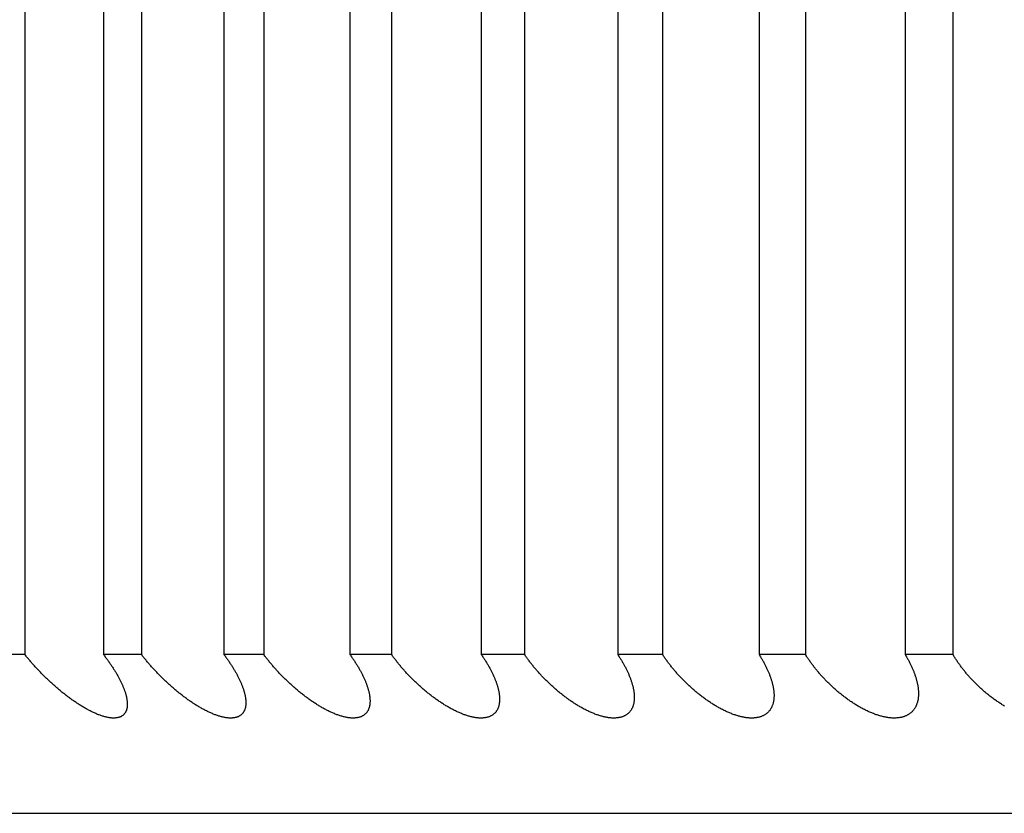
# Model space of a CAD drawing. Extents: x 47 to 376, y 58 to 284.
# Drawn here: x 91 to 92, y 141 to 141 of the extents above; entities that cross this region are included whole.
import ezdxf

# ---------------------------------------------------------------- set-up
doc = ezdxf.new("R2010")
doc.units = 0
doc.layers.add('DEFAULT', color=7, linetype='CONTINUOUS')
doc.layers.add('MP4031015_調整スクリュ', color=7, linetype='CONTINUOUS')

# ---------------------------------------------------------------- blocks, each defined once
blk = doc.blocks.new('SE1')
at = {"layer": 'MP4031015_調整スクリュ', "color": 7, "linetype": 'CONTINUOUS'}
for p, q in [((91.22271, 141.22243), (91.22271, 140.72243)), ((91.25366, 141.22243), (91.25366, 140.72243)), ((91.26865, 141.22243), (91.26865, 140.72243)), ((91.30112, 141.22243), (91.30112, 140.72243)), ((91.31682, 141.22243), (91.31682, 140.72243)), ((91.35076, 141.22243), (91.35076, 140.72243)), ((91.36714, 141.22243), (91.36714, 140.72243)), ((91.40249, 141.22243), (91.40249, 140.72243)), ((91.41953, 141.22243), (91.41953, 140.72243)), ((91.45624, 141.22243), (91.45624, 140.72243)), ((91.47391, 141.22243), (91.47391, 140.72243)), ((91.51193, 141.22243), (91.51193, 140.72243)), ((91.53019, 141.22243), (91.53019, 140.72243)), ((91.56946, 141.22243), (91.56946, 140.72243)), ((91.5883, 141.22243), (91.5883, 140.72243)), ((91.22271, 140.72243), (91.20844, 140.72243)), ((91.26865, 140.72243), (91.25366, 140.72243)), ((91.31682, 140.72243), (91.30112, 140.72243)), ((91.36714, 140.72243), (91.35076, 140.72243)), ((91.41953, 140.72243), (91.40249, 140.72243)), ((91.47391, 140.72243), (91.45624, 140.72243)), ((91.53019, 140.72243), (91.51193, 140.72243)), ((91.5883, 140.72243), (91.56946, 140.72243)), ((90.89802, 140.65993), (94.52302, 140.65993))]:
    blk.add_line(p, q, dxfattribs=at)
for points in [[(91.25366, 140.72243), (91.25388, 140.72216), (91.25409, 140.72188), (91.2543, 140.7216), (91.25451, 140.72132), (91.25472, 140.72104), (91.25493, 140.72077), (91.25514, 140.72049), (91.25534, 140.72021), (91.25554, 140.71993), (91.25574, 140.71965), (91.25594, 140.71937), (91.25613, 140.71909), (91.25632, 140.71882), (91.25651, 140.71854), (91.2567, 140.71826), (91.25689, 140.71798), (91.25707, 140.7177), (91.25726, 140.71743), (91.25743, 140.71715), (91.25761, 140.71687), (91.25779, 140.7166), (91.25796, 140.71632), (91.25813, 140.71604), (91.2583, 140.71577), (91.25847, 140.7155), (91.25863, 140.71522), (91.25879, 140.71495), (91.25895, 140.71467), (91.2591, 140.7144), (91.25926, 140.71413), (91.25941, 140.71386), (91.25956, 140.71359), (91.2597, 140.71332), (91.25984, 140.71305), (91.25998, 140.71278), (91.26012, 140.71252), (91.26026, 140.71225), (91.26039, 140.71198), (91.26052, 140.71172), (91.26064, 140.71146), (91.26077, 140.71119), (91.26089, 140.71093), (91.26101, 140.71067), (91.26112, 140.71041), (91.26124, 140.71015), (91.26135, 140.70989), (91.26145, 140.70963), (91.26156, 140.70937), (91.26166, 140.70911), (91.26176, 140.70885), (91.26185, 140.7086), (91.26194, 140.70834), (91.26203, 140.70809), (91.26212, 140.70784), (91.2622, 140.70759), (91.26228, 140.70734), (91.26235, 140.70709), (91.26242, 140.70685), (91.26249, 140.7066), (91.26256, 140.70636), (91.26262, 140.70612), (91.26267, 140.70588), (91.26273, 140.70564), (91.26278, 140.70541), (91.26282, 140.70517), (91.26286, 140.70494), (91.2629, 140.70471), (91.26293, 140.70448), (91.26296, 140.70426), (91.26299, 140.70404), (91.26301, 140.70381), (91.26303, 140.70359), (91.26304, 140.70338), (91.26305, 140.70316), (91.26305, 140.70295), (91.26305, 140.70274), (91.26305, 140.70253), (91.26304, 140.70233), (91.26302, 140.70212), (91.263, 140.70192), (91.26298, 140.70173), (91.26295, 140.70153), (91.26292, 140.70134), (91.26288, 140.70115), (91.26283, 140.70097), (91.26278, 140.70079), (91.26273, 140.70061), (91.26267, 140.70044), (91.2626, 140.70027), (91.26253, 140.70011), (91.26246, 140.69994), (91.26238, 140.69979), (91.26229, 140.69963), (91.2622, 140.69948), (91.2621, 140.69934), (91.26199, 140.6992), (91.26188, 140.69906), (91.26176, 140.69893), (91.26164, 140.6988), (91.26151, 140.69868), (91.26138, 140.69857), (91.26124, 140.69845), (91.26109, 140.69835), (91.26094, 140.69825), (91.26078, 140.69815), (91.26062, 140.69806), (91.26045, 140.69798), (91.26027, 140.6979), (91.26009, 140.69783), (91.25991, 140.69776), (91.25971, 140.6977), (91.25951, 140.69765), (91.25931, 140.6976), (91.2591, 140.69756), (91.25888, 140.69752), (91.25866, 140.69749), (91.25843, 140.69747), (91.2582, 140.69745), (91.25796, 140.69744), (91.25772, 140.69744), (91.25747, 140.69744), (91.25722, 140.69745), (91.25696, 140.69746), (91.2567, 140.69748), (91.25643, 140.69751), (91.25616, 140.69754), (91.25589, 140.69759), (91.25561, 140.69763), (91.25532, 140.69769), (91.25504, 140.69774), (91.25475, 140.69781), (91.25445, 140.69788), (91.25415, 140.69796), (91.25385, 140.69804), (91.25355, 140.69813), (91.25324, 140.69822), (91.25294, 140.69832), (91.25263, 140.69843), (91.25231, 140.69854), (91.252, 140.69865), (91.25168, 140.69877), (91.25137, 140.6989), (91.25105, 140.69903), (91.25072, 140.69917), (91.2504, 140.69931), (91.25008, 140.69945), (91.24975, 140.6996), (91.24942, 140.69975), (91.24909, 140.69991), (91.24877, 140.70007), (91.24844, 140.70024), (91.24811, 140.70041), (91.24778, 140.70058), (91.24745, 140.70076), (91.24712, 140.70094), (91.24679, 140.70112), (91.24646, 140.70131), (91.24613, 140.70149), (91.2458, 140.70169), (91.24547, 140.70188), (91.24514, 140.70208), (91.24482, 140.70228), (91.24449, 140.70249), (91.24416, 140.70269), (91.24383, 140.7029), (91.24351, 140.70312), (91.24318, 140.70333), (91.24285, 140.70355), (91.24253, 140.70377), (91.2422, 140.70399), (91.24188, 140.70422), (91.24155, 140.70444), (91.24123, 140.70467), (91.24091, 140.7049), (91.24059, 140.70513), (91.24027, 140.70537), (91.23995, 140.7056), (91.23963, 140.70584), (91.23932, 140.70608), (91.239, 140.70632), (91.23869, 140.70656), (91.23838, 140.7068), (91.23807, 140.70705), (91.23776, 140.70729), (91.23745, 140.70754), (91.23715, 140.70779), (91.23684, 140.70804), (91.23654, 140.70829), (91.23623, 140.70854), (91.23593, 140.7088), (91.23563, 140.70905), (91.23533, 140.70931), (91.23503, 140.70957), (91.23473, 140.70983), (91.23444, 140.71009), (91.23414, 140.71035), (91.23385, 140.71061), (91.23356, 140.71087), (91.23327, 140.71114), (91.23298, 140.7114), (91.23269, 140.71167), (91.2324, 140.71193), (91.23212, 140.7122), (91.23183, 140.71247), (91.23155, 140.71274), (91.23127, 140.71301), (91.23099, 140.71328), (91.23071, 140.71355), (91.23044, 140.71382), (91.23017, 140.71409), (91.22989, 140.71436), (91.22962, 140.71463), (91.22935, 140.71491), (91.22909, 140.71518), (91.22882, 140.71545), (91.22856, 140.71573), (91.22829, 140.716), (91.22803, 140.71628), (91.22777, 140.71656), (91.22751, 140.71684), (91.22726, 140.71711), (91.227, 140.71739), (91.22675, 140.71767), (91.2265, 140.71795), (91.22625, 140.71823), (91.226, 140.71851), (91.22575, 140.71879), (91.2255, 140.71907), (91.22526, 140.71935), (91.22502, 140.71963), (91.22478, 140.71991), (91.22454, 140.72019), (91.22431, 140.72047), (91.22407, 140.72075), (91.22384, 140.72103), (91.22361, 140.72131), (91.22338, 140.72159), (91.22315, 140.72187), (91.22293, 140.72215), (91.22271, 140.72243)], [(91.30112, 140.72243), (91.30133, 140.72216), (91.30154, 140.72188), (91.30175, 140.7216), (91.30195, 140.72132), (91.30215, 140.72104), (91.30235, 140.72077), (91.30255, 140.72049), (91.30274, 140.72021), (91.30294, 140.71993), (91.30313, 140.71965), (91.30332, 140.71937), (91.3035, 140.71909), (91.30369, 140.71882), (91.30387, 140.71854), (91.30405, 140.71826), (91.30423, 140.71798), (91.3044, 140.7177), (91.30458, 140.71743), (91.30475, 140.71715), (91.30492, 140.71687), (91.30508, 140.7166), (91.30525, 140.71632), (91.30541, 140.71604), (91.30557, 140.71577), (91.30572, 140.7155), (91.30588, 140.71522), (91.30603, 140.71495), (91.30618, 140.71467), (91.30632, 140.7144), (91.30647, 140.71413), (91.30661, 140.71386), (91.30675, 140.71359), (91.30688, 140.71332), (91.30702, 140.71305), (91.30715, 140.71278), (91.30727, 140.71252), (91.3074, 140.71225), (91.30752, 140.71198), (91.30764, 140.71172), (91.30776, 140.71146), (91.30787, 140.71119), (91.30798, 140.71093), (91.30809, 140.71067), (91.30819, 140.71041), (91.30829, 140.71015), (91.30839, 140.70989), (91.30849, 140.70963), (91.30858, 140.70937), (91.30867, 140.70911), (91.30876, 140.70885), (91.30884, 140.7086), (91.30892, 140.70834), (91.309, 140.70809), (91.30907, 140.70784), (91.30914, 140.70759), (91.30921, 140.70734), (91.30927, 140.70709), (91.30933, 140.70685), (91.30939, 140.7066), (91.30944, 140.70636), (91.30949, 140.70612), (91.30953, 140.70588), (91.30957, 140.70564), (91.30961, 140.70541), (91.30964, 140.70517), (91.30967, 140.70494), (91.3097, 140.70471), (91.30972, 140.70448), (91.30974, 140.70426), (91.30975, 140.70404), (91.30976, 140.70381), (91.30976, 140.70359), (91.30976, 140.70338), (91.30976, 140.70316), (91.30975, 140.70295), (91.30973, 140.70274), (91.30971, 140.70253), (91.30969, 140.70233), (91.30966, 140.70212), (91.30963, 140.70192), (91.30959, 140.70173), (91.30955, 140.70153), (91.3095, 140.70134), (91.30945, 140.70115), (91.30939, 140.70097), (91.30933, 140.70079), (91.30926, 140.70061), (91.30919, 140.70044), (91.30911, 140.70027), (91.30902, 140.70011), (91.30893, 140.69994), (91.30884, 140.69979), (91.30874, 140.69963), (91.30863, 140.69948), (91.30852, 140.69934), (91.3084, 140.6992), (91.30827, 140.69906), (91.30814, 140.69893), (91.30801, 140.6988), (91.30786, 140.69868), (91.30772, 140.69857), (91.30756, 140.69845), (91.3074, 140.69835), (91.30724, 140.69825), (91.30706, 140.69815), (91.30689, 140.69806), (91.3067, 140.69798), (91.30652, 140.6979), (91.30632, 140.69783), (91.30612, 140.69776), (91.30591, 140.6977), (91.3057, 140.69765), (91.30548, 140.6976), (91.30526, 140.69756), (91.30503, 140.69752), (91.30479, 140.69749), (91.30455, 140.69747), (91.30431, 140.69745), (91.30406, 140.69744), (91.3038, 140.69744), (91.30354, 140.69744), (91.30328, 140.69745), (91.30301, 140.69746), (91.30274, 140.69748), (91.30246, 140.69751), (91.30218, 140.69754), (91.30189, 140.69759), (91.3016, 140.69763), (91.30131, 140.69769), (91.30101, 140.69774), (91.30071, 140.69781), (91.30041, 140.69788), (91.3001, 140.69796), (91.29979, 140.69804), (91.29948, 140.69813), (91.29916, 140.69822), (91.29884, 140.69832), (91.29852, 140.69843), (91.2982, 140.69854), (91.29788, 140.69865), (91.29756, 140.69877), (91.29723, 140.6989), (91.2969, 140.69903), (91.29658, 140.69917), (91.29625, 140.69931), (91.29591, 140.69945), (91.29558, 140.6996), (91.29525, 140.69975), (91.29491, 140.69991), (91.29458, 140.70007), (91.29424, 140.70024), (91.29391, 140.70041), (91.29357, 140.70058), (91.29324, 140.70076), (91.2929, 140.70094), (91.29257, 140.70112), (91.29224, 140.70131), (91.2919, 140.70149), (91.29157, 140.70169), (91.29124, 140.70188), (91.29091, 140.70208), (91.29057, 140.70228), (91.29024, 140.70249), (91.28991, 140.70269), (91.28958, 140.7029), (91.28925, 140.70312), (91.28892, 140.70333), (91.28859, 140.70355), (91.28827, 140.70377), (91.28794, 140.70399), (91.28761, 140.70422), (91.28729, 140.70444), (91.28696, 140.70467), (91.28664, 140.7049), (91.28632, 140.70513), (91.286, 140.70537), (91.28568, 140.7056), (91.28536, 140.70584), (91.28505, 140.70608), (91.28473, 140.70632), (91.28442, 140.70656), (91.28411, 140.7068), (91.2838, 140.70705), (91.28349, 140.70729), (91.28318, 140.70754), (91.28288, 140.70779), (91.28257, 140.70804), (91.28227, 140.70829), (91.28196, 140.70854), (91.28166, 140.7088), (91.28136, 140.70905), (91.28106, 140.70931), (91.28077, 140.70957), (91.28047, 140.70983), (91.28018, 140.71009), (91.27988, 140.71035), (91.27959, 140.71061), (91.2793, 140.71087), (91.27901, 140.71114), (91.27873, 140.7114), (91.27844, 140.71167), (91.27816, 140.71193), (91.27788, 140.7122), (91.27759, 140.71247), (91.27732, 140.71274), (91.27704, 140.71301), (91.27676, 140.71328), (91.27649, 140.71355), (91.27622, 140.71382), (91.27595, 140.71409), (91.27568, 140.71436), (91.27541, 140.71463), (91.27515, 140.71491), (91.27489, 140.71518), (91.27463, 140.71545), (91.27437, 140.71573), (91.27411, 140.716), (91.27385, 140.71628), (91.27359, 140.71656), (91.27334, 140.71684), (91.27309, 140.71711), (91.27284, 140.71739), (91.27259, 140.71767), (91.27234, 140.71795), (91.2721, 140.71823), (91.27185, 140.71851), (91.27161, 140.71879), (91.27137, 140.71907), (91.27114, 140.71935), (91.2709, 140.71963), (91.27067, 140.71991), (91.27043, 140.72019), (91.2702, 140.72047), (91.26998, 140.72075), (91.26975, 140.72103), (91.26953, 140.72131), (91.26931, 140.72159), (91.26909, 140.72187), (91.26887, 140.72215), (91.26865, 140.72243)], [(91.35076, 140.72243), (91.35096, 140.72216), (91.35116, 140.72188), (91.35136, 140.7216), (91.35155, 140.72132), (91.35175, 140.72104), (91.35194, 140.72077), (91.35213, 140.72049), (91.35232, 140.72021), (91.3525, 140.71993), (91.35268, 140.71965), (91.35287, 140.71937), (91.35304, 140.71909), (91.35322, 140.71882), (91.35339, 140.71854), (91.35357, 140.71826), (91.35374, 140.71798), (91.3539, 140.7177), (91.35407, 140.71743), (91.35423, 140.71715), (91.35439, 140.71687), (91.35455, 140.7166), (91.3547, 140.71632), (91.35485, 140.71604), (91.355, 140.71577), (91.35515, 140.7155), (91.35529, 140.71522), (91.35544, 140.71495), (91.35557, 140.71467), (91.35571, 140.7144), (91.35585, 140.71413), (91.35598, 140.71386), (91.3561, 140.71359), (91.35623, 140.71332), (91.35635, 140.71305), (91.35647, 140.71278), (91.35659, 140.71252), (91.3567, 140.71225), (91.35682, 140.71198), (91.35692, 140.71172), (91.35703, 140.71146), (91.35713, 140.71119), (91.35723, 140.71093), (91.35733, 140.71067), (91.35742, 140.71041), (91.35751, 140.71015), (91.3576, 140.70989), (91.35769, 140.70963), (91.35777, 140.70937), (91.35785, 140.70911), (91.35792, 140.70885), (91.35799, 140.7086), (91.35806, 140.70834), (91.35813, 140.70809), (91.35819, 140.70784), (91.35825, 140.70759), (91.3583, 140.70734), (91.35835, 140.70709), (91.3584, 140.70685), (91.35844, 140.7066), (91.35848, 140.70636), (91.35852, 140.70612), (91.35855, 140.70588), (91.35858, 140.70564), (91.35861, 140.70541), (91.35863, 140.70517), (91.35864, 140.70494), (91.35865, 140.70471), (91.35866, 140.70448), (91.35867, 140.70426), (91.35867, 140.70404), (91.35866, 140.70381), (91.35865, 140.70359), (91.35864, 140.70338), (91.35862, 140.70316), (91.3586, 140.70295), (91.35857, 140.70274), (91.35854, 140.70253), (91.3585, 140.70233), (91.35846, 140.70212), (91.35842, 140.70192), (91.35837, 140.70173), (91.35831, 140.70153), (91.35825, 140.70134), (91.35818, 140.70115), (91.35811, 140.70097), (91.35803, 140.70079), (91.35795, 140.70061), (91.35787, 140.70044), (91.35777, 140.70027), (91.35767, 140.70011), (91.35757, 140.69994), (91.35746, 140.69979), (91.35735, 140.69963), (91.35723, 140.69948), (91.3571, 140.69934), (91.35697, 140.6992), (91.35683, 140.69906), (91.35668, 140.69893), (91.35653, 140.6988), (91.35638, 140.69868), (91.35622, 140.69857), (91.35605, 140.69845), (91.35587, 140.69835), (91.3557, 140.69825), (91.35551, 140.69815), (91.35532, 140.69806), (91.35512, 140.69798), (91.35492, 140.6979), (91.35471, 140.69783), (91.3545, 140.69776), (91.35428, 140.6977), (91.35406, 140.69765), (91.35382, 140.6976), (91.35359, 140.69756), (91.35334, 140.69752), (91.3531, 140.69749), (91.35284, 140.69747), (91.35259, 140.69745), (91.35232, 140.69744), (91.35206, 140.69744), (91.35179, 140.69744), (91.35151, 140.69745), (91.35123, 140.69746), (91.35095, 140.69748), (91.35066, 140.69751), (91.35037, 140.69754), (91.35007, 140.69759), (91.34977, 140.69763), (91.34947, 140.69769), (91.34916, 140.69774), (91.34885, 140.69781), (91.34854, 140.69788), (91.34822, 140.69796), (91.3479, 140.69804), (91.34758, 140.69813), (91.34725, 140.69822), (91.34693, 140.69832), (91.3466, 140.69843), (91.34627, 140.69854), (91.34594, 140.69865), (91.34561, 140.69877), (91.34528, 140.6989), (91.34494, 140.69903), (91.34461, 140.69917), (91.34427, 140.69931), (91.34393, 140.69945), (91.34359, 140.6996), (91.34325, 140.69975), (91.34291, 140.69991), (91.34257, 140.70007), (91.34223, 140.70024), (91.34189, 140.70041), (91.34155, 140.70058), (91.34121, 140.70076), (91.34087, 140.70094), (91.34054, 140.70112), (91.3402, 140.70131), (91.33986, 140.70149), (91.33953, 140.70169), (91.33919, 140.70188), (91.33886, 140.70208), (91.33852, 140.70228), (91.33819, 140.70249), (91.33785, 140.70269), (91.33752, 140.7029), (91.33719, 140.70312), (91.33686, 140.70333), (91.33653, 140.70355), (91.3362, 140.70377), (91.33587, 140.70399), (91.33554, 140.70422), (91.33522, 140.70444), (91.33489, 140.70467), (91.33457, 140.7049), (91.33424, 140.70513), (91.33392, 140.70537), (91.3336, 140.7056), (91.33329, 140.70584), (91.33297, 140.70608), (91.33266, 140.70632), (91.33234, 140.70656), (91.33203, 140.7068), (91.33172, 140.70705), (91.33142, 140.70729), (91.33111, 140.70754), (91.3308, 140.70779), (91.3305, 140.70804), (91.3302, 140.70829), (91.3299, 140.70854), (91.3296, 140.7088), (91.3293, 140.70905), (91.329, 140.70931), (91.32871, 140.70957), (91.32841, 140.70983), (91.32812, 140.71009), (91.32783, 140.71035), (91.32754, 140.71061), (91.32725, 140.71087), (91.32697, 140.71114), (91.32669, 140.7114), (91.3264, 140.71167), (91.32612, 140.71193), (91.32584, 140.7122), (91.32557, 140.71247), (91.32529, 140.71274), (91.32502, 140.71301), (91.32475, 140.71328), (91.32448, 140.71355), (91.32421, 140.71382), (91.32394, 140.71409), (91.32368, 140.71436), (91.32342, 140.71463), (91.32316, 140.71491), (91.3229, 140.71518), (91.32264, 140.71545), (91.32239, 140.71573), (91.32213, 140.716), (91.32188, 140.71628), (91.32163, 140.71656), (91.32138, 140.71684), (91.32114, 140.71711), (91.32089, 140.71739), (91.32065, 140.71767), (91.32041, 140.71795), (91.32017, 140.71823), (91.31993, 140.71851), (91.31969, 140.71879), (91.31946, 140.71907), (91.31923, 140.71935), (91.319, 140.71963), (91.31877, 140.71991), (91.31855, 140.72019), (91.31832, 140.72047), (91.3181, 140.72075), (91.31788, 140.72103), (91.31767, 140.72131), (91.31745, 140.72159), (91.31724, 140.72187), (91.31703, 140.72215), (91.31682, 140.72243)], [(91.40249, 140.72243), (91.40269, 140.72216), (91.40288, 140.72188), (91.40307, 140.7216), (91.40326, 140.72132), (91.40344, 140.72104), (91.40363, 140.72077), (91.40381, 140.72049), (91.40399, 140.72021), (91.40416, 140.71993), (91.40434, 140.71965), (91.40451, 140.71937), (91.40468, 140.71909), (91.40485, 140.71882), (91.40501, 140.71854), (91.40517, 140.71826), (91.40533, 140.71798), (91.40549, 140.7177), (91.40565, 140.71743), (91.4058, 140.71715), (91.40595, 140.71687), (91.4061, 140.7166), (91.40624, 140.71632), (91.40639, 140.71604), (91.40653, 140.71577), (91.40666, 140.7155), (91.4068, 140.71522), (91.40693, 140.71495), (91.40706, 140.71467), (91.40719, 140.7144), (91.40731, 140.71413), (91.40743, 140.71386), (91.40755, 140.71359), (91.40767, 140.71332), (91.40778, 140.71305), (91.40789, 140.71278), (91.40799, 140.71252), (91.4081, 140.71225), (91.4082, 140.71198), (91.4083, 140.71172), (91.40839, 140.71146), (91.40848, 140.71119), (91.40857, 140.71093), (91.40866, 140.71067), (91.40874, 140.71041), (91.40882, 140.71015), (91.4089, 140.70989), (91.40897, 140.70963), (91.40904, 140.70937), (91.40911, 140.70911), (91.40917, 140.70885), (91.40923, 140.7086), (91.40929, 140.70834), (91.40934, 140.70809), (91.40939, 140.70784), (91.40944, 140.70759), (91.40948, 140.70734), (91.40952, 140.70709), (91.40955, 140.70685), (91.40959, 140.7066), (91.40961, 140.70636), (91.40964, 140.70612), (91.40966, 140.70588), (91.40967, 140.70564), (91.40968, 140.70541), (91.40969, 140.70517), (91.4097, 140.70494), (91.4097, 140.70471), (91.40969, 140.70448), (91.40968, 140.70426), (91.40967, 140.70404), (91.40965, 140.70381), (91.40963, 140.70359), (91.4096, 140.70338), (91.40957, 140.70316), (91.40954, 140.70295), (91.4095, 140.70274), (91.40945, 140.70253), (91.4094, 140.70233), (91.40935, 140.70212), (91.40929, 140.70192), (91.40922, 140.70173), (91.40915, 140.70153), (91.40908, 140.70134), (91.409, 140.70115), (91.40892, 140.70097), (91.40883, 140.70079), (91.40873, 140.70061), (91.40863, 140.70044), (91.40852, 140.70027), (91.40841, 140.70011), (91.4083, 140.69994), (91.40817, 140.69979), (91.40804, 140.69963), (91.40791, 140.69948), (91.40777, 140.69934), (91.40762, 140.6992), (91.40747, 140.69906), (91.40731, 140.69893), (91.40715, 140.6988), (91.40698, 140.69868), (91.4068, 140.69857), (91.40662, 140.69845), (91.40644, 140.69835), (91.40624, 140.69825), (91.40605, 140.69815), (91.40584, 140.69806), (91.40563, 140.69798), (91.40542, 140.6979), (91.4052, 140.69783), (91.40497, 140.69776), (91.40474, 140.6977), (91.4045, 140.69765), (91.40426, 140.6976), (91.40401, 140.69756), (91.40375, 140.69752), (91.40349, 140.69749), (91.40323, 140.69747), (91.40296, 140.69745), (91.40269, 140.69744), (91.40241, 140.69744), (91.40213, 140.69744), (91.40184, 140.69745), (91.40155, 140.69746), (91.40126, 140.69748), (91.40096, 140.69751), (91.40066, 140.69754), (91.40035, 140.69759), (91.40004, 140.69763), (91.39973, 140.69769), (91.39941, 140.69774), (91.39909, 140.69781), (91.39876, 140.69788), (91.39844, 140.69796), (91.39811, 140.69804), (91.39778, 140.69813), (91.39745, 140.69822), (91.39712, 140.69832), (91.39678, 140.69843), (91.39644, 140.69854), (91.39611, 140.69865), (91.39577, 140.69877), (91.39543, 140.6989), (91.39509, 140.69903), (91.39475, 140.69917), (91.3944, 140.69931), (91.39406, 140.69945), (91.39372, 140.6996), (91.39337, 140.69975), (91.39303, 140.69991), (91.39268, 140.70007), (91.39233, 140.70024), (91.39199, 140.70041), (91.39165, 140.70058), (91.3913, 140.70076), (91.39096, 140.70094), (91.39062, 140.70112), (91.39028, 140.70131), (91.38994, 140.70149), (91.3896, 140.70169), (91.38926, 140.70188), (91.38892, 140.70208), (91.38858, 140.70228), (91.38825, 140.70249), (91.38791, 140.70269), (91.38758, 140.7029), (91.38724, 140.70312), (91.38691, 140.70333), (91.38658, 140.70355), (91.38625, 140.70377), (91.38592, 140.70399), (91.38559, 140.70422), (91.38526, 140.70444), (91.38494, 140.70467), (91.38461, 140.7049), (91.38429, 140.70513), (91.38397, 140.70537), (91.38365, 140.7056), (91.38333, 140.70584), (91.38302, 140.70608), (91.38271, 140.70632), (91.38239, 140.70656), (91.38208, 140.7068), (91.38178, 140.70705), (91.38147, 140.70729), (91.38116, 140.70754), (91.38086, 140.70779), (91.38056, 140.70804), (91.38026, 140.70829), (91.37996, 140.70854), (91.37966, 140.7088), (91.37937, 140.70905), (91.37907, 140.70931), (91.37878, 140.70957), (91.37849, 140.70983), (91.3782, 140.71009), (91.37791, 140.71035), (91.37762, 140.71061), (91.37734, 140.71087), (91.37706, 140.71114), (91.37678, 140.7114), (91.3765, 140.71167), (91.37622, 140.71193), (91.37595, 140.7122), (91.37567, 140.71247), (91.3754, 140.71274), (91.37513, 140.71301), (91.37487, 140.71328), (91.3746, 140.71355), (91.37434, 140.71382), (91.37408, 140.71409), (91.37382, 140.71436), (91.37356, 140.71463), (91.3733, 140.71491), (91.37305, 140.71518), (91.3728, 140.71545), (91.37255, 140.71573), (91.3723, 140.716), (91.37205, 140.71628), (91.37181, 140.71656), (91.37157, 140.71684), (91.37133, 140.71711), (91.37109, 140.71739), (91.37085, 140.71767), (91.37061, 140.71795), (91.37038, 140.71823), (91.37015, 140.71851), (91.36992, 140.71879), (91.36969, 140.71907), (91.36947, 140.71935), (91.36925, 140.71963), (91.36903, 140.71991), (91.36881, 140.72019), (91.36859, 140.72047), (91.36838, 140.72075), (91.36816, 140.72103), (91.36795, 140.72131), (91.36775, 140.72159), (91.36754, 140.72187), (91.36734, 140.72215), (91.36714, 140.72243)], [(91.45624, 140.72243), (91.45643, 140.72216), (91.45661, 140.72188), (91.45679, 140.7216), (91.45697, 140.72132), (91.45715, 140.72104), (91.45733, 140.72077), (91.4575, 140.72049), (91.45767, 140.72021), (91.45784, 140.71993), (91.458, 140.71965), (91.45817, 140.71937), (91.45833, 140.71909), (91.45849, 140.71882), (91.45864, 140.71854), (91.4588, 140.71826), (91.45895, 140.71798), (91.45909, 140.7177), (91.45924, 140.71743), (91.45938, 140.71715), (91.45953, 140.71687), (91.45966, 140.7166), (91.4598, 140.71632), (91.45993, 140.71604), (91.46006, 140.71577), (91.46019, 140.7155), (91.46031, 140.71522), (91.46044, 140.71495), (91.46056, 140.71467), (91.46067, 140.7144), (91.46079, 140.71413), (91.4609, 140.71386), (91.461, 140.71359), (91.46111, 140.71332), (91.46121, 140.71305), (91.46131, 140.71278), (91.46141, 140.71252), (91.4615, 140.71225), (91.46159, 140.71198), (91.46168, 140.71172), (91.46176, 140.71146), (91.46184, 140.71119), (91.46192, 140.71093), (91.46199, 140.71067), (91.46206, 140.71041), (91.46213, 140.71015), (91.4622, 140.70989), (91.46226, 140.70963), (91.46232, 140.70937), (91.46237, 140.70911), (91.46243, 140.70885), (91.46247, 140.7086), (91.46252, 140.70834), (91.46256, 140.70809), (91.4626, 140.70784), (91.46263, 140.70759), (91.46266, 140.70734), (91.46269, 140.70709), (91.46271, 140.70685), (91.46273, 140.7066), (91.46275, 140.70636), (91.46276, 140.70612), (91.46277, 140.70588), (91.46277, 140.70564), (91.46277, 140.70541), (91.46277, 140.70517), (91.46276, 140.70494), (91.46274, 140.70471), (91.46273, 140.70448), (91.46271, 140.70426), (91.46268, 140.70404), (91.46265, 140.70381), (91.46261, 140.70359), (91.46258, 140.70338), (91.46253, 140.70316), (91.46248, 140.70295), (91.46243, 140.70274), (91.46237, 140.70253), (91.46231, 140.70233), (91.46224, 140.70212), (91.46217, 140.70192), (91.46209, 140.70173), (91.46201, 140.70153), (91.46192, 140.70134), (91.46183, 140.70115), (91.46173, 140.70097), (91.46162, 140.70079), (91.46152, 140.70061), (91.4614, 140.70044), (91.46128, 140.70027), (91.46116, 140.70011), (91.46103, 140.69994), (91.46089, 140.69979), (91.46075, 140.69963), (91.4606, 140.69948), (91.46045, 140.69934), (91.46029, 140.6992), (91.46012, 140.69906), (91.45995, 140.69893), (91.45977, 140.6988), (91.45959, 140.69868), (91.4594, 140.69857), (91.45921, 140.69845), (91.45901, 140.69835), (91.4588, 140.69825), (91.45859, 140.69815), (91.45838, 140.69806), (91.45815, 140.69798), (91.45793, 140.6979), (91.45769, 140.69783), (91.45746, 140.69776), (91.45721, 140.6977), (91.45696, 140.69765), (91.45671, 140.6976), (91.45644, 140.69756), (91.45618, 140.69752), (91.45591, 140.69749), (91.45563, 140.69747), (91.45535, 140.69745), (91.45507, 140.69744), (91.45478, 140.69744), (91.45448, 140.69744), (91.45419, 140.69745), (91.45389, 140.69746), (91.45358, 140.69748), (91.45327, 140.69751), (91.45296, 140.69754), (91.45265, 140.69759), (91.45233, 140.69763), (91.452, 140.69769), (91.45168, 140.69774), (91.45135, 140.69781), (91.45102, 140.69788), (91.45068, 140.69796), (91.45035, 140.69804), (91.45001, 140.69813), (91.44967, 140.69822), (91.44933, 140.69832), (91.44899, 140.69843), (91.44864, 140.69854), (91.4483, 140.69865), (91.44796, 140.69877), (91.44761, 140.6989), (91.44726, 140.69903), (91.44691, 140.69917), (91.44657, 140.69931), (91.44622, 140.69945), (91.44587, 140.6996), (91.44552, 140.69975), (91.44517, 140.69991), (91.44482, 140.70007), (91.44447, 140.70024), (91.44412, 140.70041), (91.44377, 140.70058), (91.44342, 140.70076), (91.44308, 140.70094), (91.44273, 140.70112), (91.44239, 140.70131), (91.44205, 140.70149), (91.44171, 140.70169), (91.44136, 140.70188), (91.44103, 140.70208), (91.44069, 140.70228), (91.44035, 140.70249), (91.44001, 140.70269), (91.43967, 140.7029), (91.43934, 140.70312), (91.43901, 140.70333), (91.43867, 140.70355), (91.43834, 140.70377), (91.43801, 140.70399), (91.43768, 140.70422), (91.43736, 140.70444), (91.43703, 140.70467), (91.43671, 140.7049), (91.43638, 140.70513), (91.43606, 140.70537), (91.43575, 140.7056), (91.43543, 140.70584), (91.43511, 140.70608), (91.4348, 140.70632), (91.43449, 140.70656), (91.43418, 140.7068), (91.43388, 140.70705), (91.43357, 140.70729), (91.43327, 140.70754), (91.43297, 140.70779), (91.43267, 140.70804), (91.43237, 140.70829), (91.43207, 140.70854), (91.43178, 140.7088), (91.43148, 140.70905), (91.43119, 140.70931), (91.4309, 140.70957), (91.43062, 140.70983), (91.43033, 140.71009), (91.43005, 140.71035), (91.42976, 140.71061), (91.42948, 140.71087), (91.4292, 140.71114), (91.42893, 140.7114), (91.42865, 140.71167), (91.42838, 140.71193), (91.42811, 140.7122), (91.42784, 140.71247), (91.42757, 140.71274), (91.42731, 140.71301), (91.42704, 140.71328), (91.42678, 140.71355), (91.42653, 140.71382), (91.42627, 140.71409), (91.42602, 140.71436), (91.42576, 140.71463), (91.42551, 140.71491), (91.42527, 140.71518), (91.42502, 140.71545), (91.42478, 140.71573), (91.42453, 140.716), (91.42429, 140.71628), (91.42405, 140.71656), (91.42382, 140.71684), (91.42358, 140.71711), (91.42335, 140.71739), (91.42312, 140.71767), (91.42289, 140.71795), (91.42266, 140.71823), (91.42244, 140.71851), (91.42221, 140.71879), (91.42199, 140.71907), (91.42178, 140.71935), (91.42156, 140.71963), (91.42135, 140.71991), (91.42114, 140.72019), (91.42093, 140.72047), (91.42072, 140.72075), (91.42051, 140.72103), (91.42031, 140.72131), (91.42011, 140.72159), (91.41991, 140.72187), (91.41972, 140.72215), (91.41953, 140.72243)], [(91.51193, 140.72243), (91.5121, 140.72216), (91.51228, 140.72188), (91.51245, 140.7216), (91.51262, 140.72132), (91.51279, 140.72104), (91.51296, 140.72077), (91.51312, 140.72049), (91.51328, 140.72021), (91.51344, 140.71993), (91.5136, 140.71965), (91.51375, 140.71937), (91.51391, 140.71909), (91.51406, 140.71882), (91.5142, 140.71854), (91.51435, 140.71826), (91.51449, 140.71798), (91.51463, 140.7177), (91.51476, 140.71743), (91.5149, 140.71715), (91.51503, 140.71687), (91.51516, 140.7166), (91.51528, 140.71632), (91.51541, 140.71604), (91.51553, 140.71577), (91.51564, 140.7155), (91.51576, 140.71522), (91.51587, 140.71495), (91.51598, 140.71467), (91.51608, 140.7144), (91.51619, 140.71413), (91.51629, 140.71386), (91.51638, 140.71359), (91.51648, 140.71332), (91.51657, 140.71305), (91.51666, 140.71278), (91.51674, 140.71252), (91.51683, 140.71225), (91.5169, 140.71198), (91.51698, 140.71172), (91.51705, 140.71146), (91.51712, 140.71119), (91.51719, 140.71093), (91.51725, 140.71067), (91.51731, 140.71041), (91.51737, 140.71015), (91.51742, 140.70989), (91.51747, 140.70963), (91.51752, 140.70937), (91.51757, 140.70911), (91.51761, 140.70885), (91.51764, 140.7086), (91.51768, 140.70834), (91.51771, 140.70809), (91.51773, 140.70784), (91.51775, 140.70759), (91.51777, 140.70734), (91.51779, 140.70709), (91.5178, 140.70685), (91.5178, 140.7066), (91.51781, 140.70636), (91.51781, 140.70612), (91.5178, 140.70588), (91.51779, 140.70564), (91.51778, 140.70541), (91.51776, 140.70517), (91.51774, 140.70494), (91.51772, 140.70471), (91.51769, 140.70448), (91.51765, 140.70426), (91.51761, 140.70404), (91.51757, 140.70381), (91.51752, 140.70359), (91.51747, 140.70338), (91.51741, 140.70316), (91.51735, 140.70295), (91.51729, 140.70274), (91.51721, 140.70253), (91.51714, 140.70233), (91.51706, 140.70212), (91.51697, 140.70192), (91.51688, 140.70173), (91.51678, 140.70153), (91.51668, 140.70134), (91.51658, 140.70115), (91.51646, 140.70097), (91.51635, 140.70079), (91.51623, 140.70061), (91.5161, 140.70044), (91.51597, 140.70027), (91.51583, 140.70011), (91.51569, 140.69994), (91.51554, 140.69979), (91.51538, 140.69963), (91.51522, 140.69948), (91.51505, 140.69934), (91.51488, 140.6992), (91.5147, 140.69906), (91.51452, 140.69893), (91.51433, 140.6988), (91.51413, 140.69868), (91.51393, 140.69857), (91.51372, 140.69845), (91.51351, 140.69835), (91.51329, 140.69825), (91.51307, 140.69815), (91.51284, 140.69806), (91.51261, 140.69798), (91.51237, 140.6979), (91.51212, 140.69783), (91.51187, 140.69776), (91.51162, 140.6977), (91.51135, 140.69765), (91.51109, 140.6976), (91.51081, 140.69756), (91.51054, 140.69752), (91.51025, 140.69749), (91.50997, 140.69747), (91.50968, 140.69745), (91.50938, 140.69744), (91.50908, 140.69744), (91.50878, 140.69744), (91.50847, 140.69745), (91.50816, 140.69746), (91.50784, 140.69748), (91.50753, 140.69751), (91.50721, 140.69754), (91.50688, 140.69759), (91.50655, 140.69763), (91.50622, 140.69769), (91.50589, 140.69774), (91.50555, 140.69781), (91.50521, 140.69788), (91.50487, 140.69796), (91.50452, 140.69804), (91.50418, 140.69813), (91.50383, 140.69822), (91.50349, 140.69832), (91.50314, 140.69843), (91.50279, 140.69854), (91.50244, 140.69865), (91.50209, 140.69877), (91.50174, 140.6989), (91.50138, 140.69903), (91.50103, 140.69917), (91.50068, 140.69931), (91.50032, 140.69945), (91.49997, 140.6996), (91.49961, 140.69975), (91.49926, 140.69991), (91.49891, 140.70007), (91.49855, 140.70024), (91.4982, 140.70041), (91.49785, 140.70058), (91.4975, 140.70076), (91.49715, 140.70094), (91.4968, 140.70112), (91.49646, 140.70131), (91.49611, 140.70149), (91.49577, 140.70169), (91.49543, 140.70188), (91.49509, 140.70208), (91.49475, 140.70228), (91.49441, 140.70249), (91.49407, 140.70269), (91.49373, 140.7029), (91.49339, 140.70312), (91.49306, 140.70333), (91.49273, 140.70355), (91.4924, 140.70377), (91.49207, 140.70399), (91.49174, 140.70422), (91.49141, 140.70444), (91.49109, 140.70467), (91.49076, 140.7049), (91.49044, 140.70513), (91.49012, 140.70537), (91.48981, 140.7056), (91.48949, 140.70584), (91.48918, 140.70608), (91.48887, 140.70632), (91.48856, 140.70656), (91.48825, 140.7068), (91.48795, 140.70705), (91.48764, 140.70729), (91.48734, 140.70754), (91.48704, 140.70779), (91.48675, 140.70804), (91.48645, 140.70829), (91.48616, 140.70854), (91.48587, 140.7088), (91.48558, 140.70905), (91.48529, 140.70931), (91.485, 140.70957), (91.48472, 140.70983), (91.48443, 140.71009), (91.48415, 140.71035), (91.48388, 140.71061), (91.4836, 140.71087), (91.48332, 140.71114), (91.48305, 140.7114), (91.48278, 140.71167), (91.48251, 140.71193), (91.48225, 140.7122), (91.48198, 140.71247), (91.48172, 140.71274), (91.48146, 140.71301), (91.4812, 140.71328), (91.48095, 140.71355), (91.48069, 140.71382), (91.48044, 140.71409), (91.48019, 140.71436), (91.47995, 140.71463), (91.4797, 140.71491), (91.47946, 140.71518), (91.47922, 140.71545), (91.47898, 140.71573), (91.47875, 140.716), (91.47851, 140.71628), (91.47828, 140.71656), (91.47805, 140.71684), (91.47782, 140.71711), (91.47759, 140.71739), (91.47737, 140.71767), (91.47715, 140.71795), (91.47693, 140.71823), (91.47671, 140.71851), (91.47649, 140.71879), (91.47628, 140.71907), (91.47607, 140.71935), (91.47586, 140.71963), (91.47566, 140.71991), (91.47545, 140.72019), (91.47525, 140.72047), (91.47505, 140.72075), (91.47485, 140.72103), (91.47466, 140.72131), (91.47447, 140.72159), (91.47428, 140.72187), (91.47409, 140.72215), (91.47391, 140.72243)], [(91.56946, 140.72243), (91.56963, 140.72216), (91.56979, 140.72188), (91.56996, 140.7216), (91.57012, 140.72132), (91.57028, 140.72104), (91.57044, 140.72077), (91.57059, 140.72049), (91.57075, 140.72021), (91.5709, 140.71993), (91.57104, 140.71965), (91.57119, 140.71937), (91.57133, 140.71909), (91.57147, 140.71882), (91.57161, 140.71854), (91.57174, 140.71826), (91.57187, 140.71798), (91.572, 140.7177), (91.57213, 140.71743), (91.57225, 140.71715), (91.57237, 140.71687), (91.57249, 140.7166), (91.57261, 140.71632), (91.57272, 140.71604), (91.57283, 140.71577), (91.57294, 140.7155), (91.57304, 140.71522), (91.57314, 140.71495), (91.57324, 140.71467), (91.57334, 140.7144), (91.57343, 140.71413), (91.57352, 140.71386), (91.57361, 140.71359), (91.57369, 140.71332), (91.57377, 140.71305), (91.57385, 140.71278), (91.57392, 140.71252), (91.57399, 140.71225), (91.57406, 140.71198), (91.57413, 140.71172), (91.57419, 140.71146), (91.57425, 140.71119), (91.5743, 140.71093), (91.57435, 140.71067), (91.5744, 140.71041), (91.57445, 140.71015), (91.57449, 140.70989), (91.57453, 140.70963), (91.57456, 140.70937), (91.5746, 140.70911), (91.57462, 140.70885), (91.57465, 140.7086), (91.57467, 140.70834), (91.57469, 140.70809), (91.5747, 140.70784), (91.57471, 140.70759), (91.57472, 140.70734), (91.57472, 140.70709), (91.57472, 140.70685), (91.57471, 140.7066), (91.57471, 140.70636), (91.57469, 140.70612), (91.57467, 140.70588), (91.57465, 140.70564), (91.57463, 140.70541), (91.5746, 140.70517), (91.57456, 140.70494), (91.57453, 140.70471), (91.57448, 140.70448), (91.57444, 140.70426), (91.57439, 140.70404), (91.57433, 140.70381), (91.57427, 140.70359), (91.5742, 140.70338), (91.57413, 140.70316), (91.57406, 140.70295), (91.57398, 140.70274), (91.5739, 140.70253), (91.57381, 140.70233), (91.57371, 140.70212), (91.57361, 140.70192), (91.57351, 140.70173), (91.5734, 140.70153), (91.57329, 140.70134), (91.57317, 140.70115), (91.57304, 140.70097), (91.57291, 140.70079), (91.57278, 140.70061), (91.57264, 140.70044), (91.57249, 140.70027), (91.57234, 140.70011), (91.57219, 140.69994), (91.57202, 140.69979), (91.57186, 140.69963), (91.57168, 140.69948), (91.5715, 140.69934), (91.57132, 140.6992), (91.57113, 140.69906), (91.57093, 140.69893), (91.57073, 140.6988), (91.57052, 140.69868), (91.5703, 140.69857), (91.57008, 140.69845), (91.56986, 140.69835), (91.56963, 140.69825), (91.56939, 140.69815), (91.56915, 140.69806), (91.56891, 140.69798), (91.56865, 140.6979), (91.5684, 140.69783), (91.56814, 140.69776), (91.56787, 140.6977), (91.5676, 140.69765), (91.56732, 140.6976), (91.56703, 140.69756), (91.56674, 140.69752), (91.56645, 140.69749), (91.56615, 140.69747), (91.56585, 140.69745), (91.56555, 140.69744), (91.56524, 140.69744), (91.56492, 140.69744), (91.56461, 140.69745), (91.56429, 140.69746), (91.56396, 140.69748), (91.56364, 140.69751), (91.56331, 140.69754), (91.56297, 140.69759), (91.56264, 140.69763), (91.5623, 140.69769), (91.56195, 140.69774), (91.56161, 140.69781), (91.56126, 140.69788), (91.56091, 140.69796), (91.56056, 140.69804), (91.56021, 140.69813), (91.55986, 140.69822), (91.5595, 140.69832), (91.55915, 140.69843), (91.55879, 140.69854), (91.55844, 140.69865), (91.55808, 140.69877), (91.55773, 140.6989), (91.55737, 140.69903), (91.55701, 140.69917), (91.55665, 140.69931), (91.55629, 140.69945), (91.55594, 140.6996), (91.55558, 140.69975), (91.55522, 140.69991), (91.55486, 140.70007), (91.55451, 140.70024), (91.55415, 140.70041), (91.5538, 140.70058), (91.55345, 140.70076), (91.55309, 140.70094), (91.55274, 140.70112), (91.5524, 140.70131), (91.55205, 140.70149), (91.55171, 140.70169), (91.55136, 140.70188), (91.55102, 140.70208), (91.55068, 140.70228), (91.55034, 140.70249), (91.55, 140.70269), (91.54966, 140.7029), (91.54933, 140.70312), (91.54899, 140.70333), (91.54866, 140.70355), (91.54833, 140.70377), (91.548, 140.70399), (91.54767, 140.70422), (91.54735, 140.70444), (91.54702, 140.70467), (91.5467, 140.7049), (91.54638, 140.70513), (91.54606, 140.70537), (91.54575, 140.7056), (91.54543, 140.70584), (91.54512, 140.70608), (91.54481, 140.70632), (91.54451, 140.70656), (91.5442, 140.7068), (91.5439, 140.70705), (91.5436, 140.70729), (91.5433, 140.70754), (91.54301, 140.70779), (91.54271, 140.70804), (91.54242, 140.70829), (91.54213, 140.70854), (91.54184, 140.7088), (91.54156, 140.70905), (91.54127, 140.70931), (91.54099, 140.70957), (91.54071, 140.70983), (91.54043, 140.71009), (91.54015, 140.71035), (91.53988, 140.71061), (91.53961, 140.71087), (91.53934, 140.71114), (91.53907, 140.7114), (91.5388, 140.71167), (91.53854, 140.71193), (91.53828, 140.7122), (91.53802, 140.71247), (91.53776, 140.71274), (91.53751, 140.71301), (91.53726, 140.71328), (91.53701, 140.71355), (91.53676, 140.71382), (91.53651, 140.71409), (91.53627, 140.71436), (91.53603, 140.71463), (91.53579, 140.71491), (91.53556, 140.71518), (91.53532, 140.71545), (91.53509, 140.71573), (91.53486, 140.716), (91.53463, 140.71628), (91.5344, 140.71656), (91.53418, 140.71684), (91.53396, 140.71711), (91.53374, 140.71739), (91.53352, 140.71767), (91.53331, 140.71795), (91.5331, 140.71823), (91.53289, 140.71851), (91.53268, 140.71879), (91.53247, 140.71907), (91.53227, 140.71935), (91.53207, 140.71963), (91.53187, 140.71991), (91.53167, 140.72019), (91.53148, 140.72047), (91.53129, 140.72075), (91.5311, 140.72103), (91.53091, 140.72131), (91.53073, 140.72159), (91.53055, 140.72187), (91.53037, 140.72215), (91.53019, 140.72243)], [(91.60874, 140.70208), (91.6084, 140.70228), (91.60806, 140.70249), (91.60772, 140.70269), (91.60739, 140.7029), (91.60705, 140.70312), (91.60672, 140.70333), (91.60638, 140.70355), (91.60605, 140.70377), (91.60573, 140.70399), (91.6054, 140.70422), (91.60508, 140.70444), (91.60475, 140.70467), (91.60443, 140.7049), (91.60411, 140.70513), (91.6038, 140.70537), (91.60349, 140.7056), (91.60317, 140.70584), (91.60287, 140.70608), (91.60256, 140.70632), (91.60226, 140.70656), (91.60195, 140.7068), (91.60166, 140.70705), (91.60136, 140.70729), (91.60106, 140.70754), (91.60077, 140.70779), (91.60048, 140.70804), (91.60019, 140.70829), (91.59991, 140.70854), (91.59962, 140.7088), (91.59934, 140.70905), (91.59906, 140.70931), (91.59878, 140.70957), (91.5985, 140.70983), (91.59823, 140.71009), (91.59796, 140.71035), (91.59769, 140.71061), (91.59742, 140.71087), (91.59716, 140.71114), (91.59689, 140.7114), (91.59663, 140.71167), (91.59637, 140.71193), (91.59612, 140.7122), (91.59587, 140.71247), (91.59561, 140.71274), (91.59537, 140.71301), (91.59512, 140.71328), (91.59487, 140.71355), (91.59463, 140.71382), (91.59439, 140.71409), (91.59416, 140.71436), (91.59392, 140.71463), (91.59369, 140.71491), (91.59346, 140.71518), (91.59323, 140.71545), (91.59301, 140.71573), (91.59279, 140.716), (91.59256, 140.71628), (91.59234, 140.71656), (91.59213, 140.71684), (91.59191, 140.71711), (91.5917, 140.71739), (91.59149, 140.71767), (91.59128, 140.71795), (91.59108, 140.71823), (91.59088, 140.71851), (91.59068, 140.71879), (91.59048, 140.71907), (91.59028, 140.71935), (91.59009, 140.71963), (91.5899, 140.71991), (91.58971, 140.72019), (91.58953, 140.72047), (91.58934, 140.72075), (91.58916, 140.72103), (91.58898, 140.72131), (91.58881, 140.72159), (91.58864, 140.72187), (91.58847, 140.72215), (91.5883, 140.72243)]]:
    blk.add_lwpolyline(points, dxfattribs=at)

msp = doc.modelspace()

# ---------------------------------------------------------------- block references
at = {"layer": 'DEFAULT'}
msp.add_blockref('SE1', (0, 0), dxfattribs=at)

doc.saveas('drawing.dxf')
